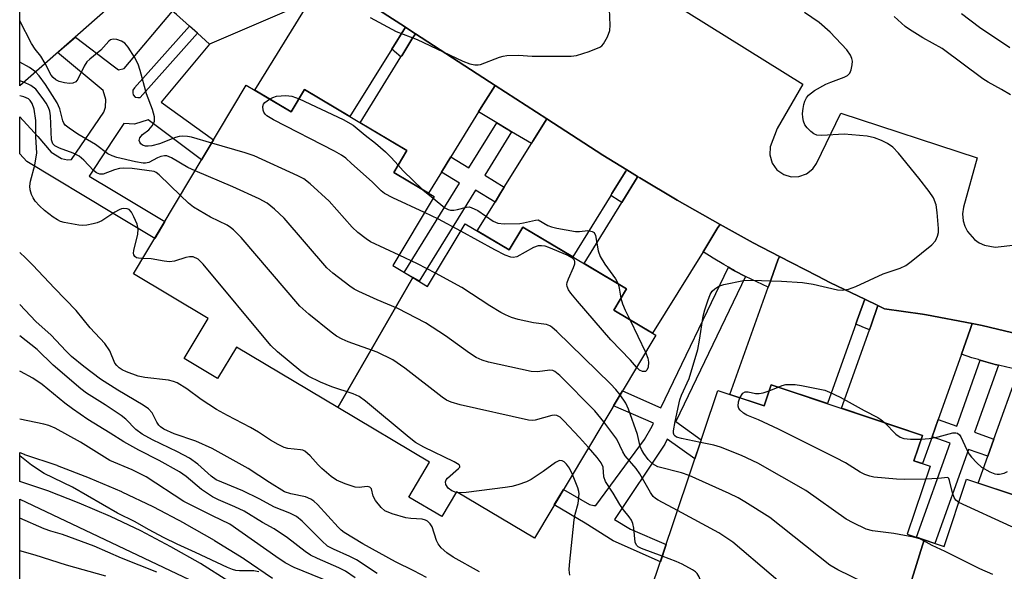
# Model space of a CAD drawing. Units: inches. Extents: x 1249765 to 1255765, y 525454 to 529454.
# Drawn here: x 1249765 to 1249983, y 525978 to 526100 of the extents above; entities that cross this region are included whole.
import ezdxf

# ---------------------------------------------------------------- set-up
doc = ezdxf.new("R2010")
doc.units = ezdxf.units.IN
doc.header["$MEASUREMENT"] = 0
for name, color, linetype in [('BLDG-Footprint', 5, 'Continuous'), ('NTRL-Trees', 3, 'Continuous'), ('TRANS-Non Street Sidewalk', 7, 'Continuous'), ('TRANS-Parking Lot', 4, 'Continuous'), ('TRANS-Road', 130, 'Continuous'), ('TRANS-Street Sidewalk', 7, 'Continuous'), ('Undefined', 1, 'Continuous')]:
    doc.layers.add(name, color=color, linetype=linetype)

msp = doc.modelspace()

# ---------------------------------------------------------------- linework, layer by layer
at = {"layer": 'BLDG-Footprint'}
for points, elevation in [([(1249786.88, 526104.43), (1249765.49, 526085.64), (1249765.5, 526138.51), (1249783.45, 526118.08), (1249778.62, 526113.83)], 362.64), ([(1249852.38, 526043.21), (1249835.82, 526014.47), (1249813.39, 526027.86), (1249809.22, 526020.88), (1249801.81, 526025.31), (1249807.12, 526034.2), (1249790.62, 526044.05), (1249815.56, 526085.81), (1249825.49, 526079.88), (1249828.44, 526084.82), (1249851.06, 526071.32), (1249848.16, 526066.47), (1249857.08, 526061.15), (1249847.94, 526045.86)], 363.59), ([(1249835.82, 526014.47), (1249852.38, 526043.21), (1249855.65, 526041.25), (1249863.95, 526055.14), (1249873.69, 526049.33), (1249876.71, 526054.39), (1249899.62, 526040.71), (1249896.8, 526036), (1249906.07, 526030.47), (1249879.25, 525985.54), (1249862.02, 525995.82), (1249858.75, 525990.33), (1249851.47, 525994.67), (1249856.07, 526002.38)], 363.49), ([(1249965.41, 525985.2), (1249955.16, 525952.22), (1249929.98, 525960.64), (1249928.15, 525955.16), (1249920.38, 525957.76), (1249923.23, 525966.28), (1249904.48, 525972.56), (1249919.77, 526018.25), (1249930.06, 526014.81), (1249931.62, 526019.48), (1249965.01, 526008.31), (1249963.13, 526002.7), (1249966.7, 526001.5), (1249961.66, 525986.45)], 365.3), ([(1249955.16, 525952.22), (1249965.41, 525985.2), (1249969.83, 525983.72), (1249974.8, 525998.59), (1249984.9, 525995.21), (1249986.86, 526001.06), (1250023.26, 525988.88), (1250005.37, 525935.42), (1249985.17, 525942.18), (1249982.64, 525934.62), (1249975.24, 525937.1), (1249977.77, 525944.65)], 366.64)]:
    msp.add_lwpolyline(points, close=True, dxfattribs=dict(at, elevation=elevation))
at = {"layer": 'NTRL-Trees'}
msp.add_lwpolyline([(1249765.47, 525741.72), (1249765.48, 525994.16), (1249824.68, 525966.08)], dxfattribs=at)
at = {"layer": 'TRANS-Non Street Sidewalk'}
msp.add_lwpolyline([(1249800.11, 526101.42), (1249803, 526098.84), (1249790.83, 526085.2), (1249790.47, 526084.67), (1249790.46, 526084.07), (1249790.57, 526083.65), (1249790.98, 526083.17), (1249791.57, 526083.05), (1249792.11, 526083.1), (1249804.76, 526097.27), (1249807.46, 526094.87), (1249796.71, 526082.04), (1249808.33, 526073.7), (1249805.69, 526069.28), (1249793.84, 526078.15), (1249790.85, 526077.16), (1249788.46, 526077.35), (1249786.11, 526073.77), (1249780.8, 526065.65), (1249786.11, 526062.48), (1249797.55, 526055.65), (1249795.31, 526051.9), (1249786.11, 526057.42), (1249767.02, 526068.89), (1249765.49, 526070.63), (1249765.49, 526078.81), (1249769.48, 526074.41), (1249772.42, 526070.96), (1249774.71, 526069.57), (1249776.07, 526069.3), (1249776.92, 526069.37), (1249784.05, 526079.8), (1249784.41, 526080.91), (1249784.52, 526082.62), (1249783.95, 526084.59), (1249773.85, 526092.99), (1249777.77, 526096.43), (1249786.11, 526090.07), (1249787.29, 526089.17), (1249788.55, 526089.51), (1249799.26, 526102.18)], dxfattribs=at)
for points in [[(1249874.21, 526075.5), (1249868.27, 526065.89), (1249872.59, 526063.22), (1249871.84, 526062.02), (1249870.54, 526059.9), (1249866.22, 526062.57), (1249853.74, 526042.4), (1249852.37, 526043.21), (1249850.47, 526044.35), (1249862.68, 526064.09), (1249858.69, 526066.56), (1249860.79, 526069.96), (1249864.78, 526067.49), (1249870.95, 526077.46), (1249873.36, 526076.01), (1249873.43, 526075.97), (1249873.61, 526075.87)], [(1249925.95, 526043.46), (1249910.49, 526011.35), (1249916.11, 526007.32), (1249914.7, 526003.1), (1249908.62, 526007.46), (1249908.1, 526006.38), (1249896.96, 525989.7), (1249900.48, 525987.59), (1249908.37, 525984.19), (1249907.09, 525980.36), (1249896.68, 525985), (1249890.47, 525988.85), (1249883.65, 525992.92), (1249885.68, 525996.31), (1249891.43, 525992.98), (1249892.4, 525992.79), (1249892.84, 525992.78), (1249903.55, 526007.43), (1249905.26, 526010.33), (1249905.57, 526010.98), (1249896.74, 526014.84), (1249898.71, 526018.14), (1249907.22, 526014.42), (1249922.12, 526045.52), (1249923.14, 526044.95), (1249923.21, 526044.9), (1249923.51, 526044.74)], [(1249981.81, 526023.85), (1249976.51, 526008.98), (1249980.84, 526007.44), (1249979.5, 526003.67), (1249975.22, 526005.2), (1249967.8, 525984.4), (1249965.41, 525985.2), (1249963.72, 525985.76), (1249971.15, 526006.6), (1249967.16, 526008.02), (1249968.5, 526011.79), (1249972.61, 526010.32), (1249977.82, 526024.94), (1249978.54, 526024.72), (1249981.12, 526024.01)]]:
    msp.add_lwpolyline(points, close=True, dxfattribs=at)
at = {"layer": 'TRANS-Parking Lot'}
for points in [[(1249862.97, 526133.23, 0), (1249938.61, 526086.04, 0), (1249932.91, 526076.19, 0), (1249931.35, 526072.16, 0), (1249931.26, 526070.35, 0), (1249931.8, 526068.52, 0), (1249932.87, 526067.05, 0), (1249934.36, 526066.02, 0), (1249936.01, 526065.54, 0), (1249937.73, 526065.58, 0), (1249939.42, 526066.21, 0), (1249940.77, 526067.28, 0), (1249941.59, 526068.46, 0), (1249946.96, 526079.61, 0), (1249977.14, 526069.69, 0), (1249974.09, 526058.83, 0), (1249973.91, 526057.32, 0), (1249974.06, 526055.81, 0), (1249974.42, 526054.59, 0), (1249974.98, 526053.45, 0), (1249976.55, 526051.64, 0), (1249977.6, 526050.92, 0), (1249978.75, 526050.4, 0), (1249981.12, 526049.98, 0), (1249989.59, 526050.9, 0)], [(1249986.54, 526030.6, 0), (1249978.24, 526032.64, 0), (1249976.05, 526033.06, 0), (1249965.93, 526035, 0), (1249965.05, 526035.13, 0), (1249956.64, 526036.34, 0), (1249955.2, 526037.03, 0), (1249952.27, 526038.43, 0), (1249944.69, 526042.07, 0), (1249941.74, 526043.6, 0), (1249933.45, 526047.88, 0), (1249927.59, 526050.9, 0), (1249920.32, 526054.99, 0), (1249910.81, 526060.33, 0), (1249902.55, 526065.26, 0), (1249902.05, 526065.57, 0), (1249899.65, 526067.05, 0), (1249894.37, 526070.33, 0), (1249881.96, 526078.37, 0), (1249870.56, 526085.76, 0), (1249852.93, 526097.18, 0), (1249852.18, 526097.67, 0), (1249850.72, 526098.62, 0), (1249833.09, 526110.04, 0)]]:
    msp.add_polyline3d(points, dxfattribs=at)
at = {"layer": 'TRANS-Road'}
for points in [[(1249850.72, 526098.62), (1249847.72, 526093.77), (1249838.48, 526078.83), (1249828.44, 526084.82), (1249825.49, 526079.88), (1249817.42, 526084.69), (1249829.59, 526104.37), (1249830.13, 526105.26), (1249833.09, 526110.04)], [(1249870.56, 526085.76), (1249867.51, 526080.83), (1249866.92, 526079.87), (1249860.79, 526069.96), (1249858.69, 526066.56), (1249855.81, 526061.9), (1249848.16, 526066.47), (1249851.05, 526071.32), (1249840.75, 526077.47), (1249849.75, 526092.04), (1249849.93, 526092.32), (1249852.18, 526095.96), (1249852.93, 526097.18)], [(1249899.65, 526067.05), (1249899.55, 526066.9), (1249899.46, 526066.75), (1249896.39, 526061.79), (1249896.15, 526061.39), (1249887.74, 526047.8), (1249876.71, 526054.39), (1249873.69, 526049.33), (1249866.61, 526053.55), (1249870.54, 526059.9), (1249871.84, 526062.02), (1249872.59, 526063.22), (1249878.57, 526072.9), (1249878.88, 526073.4), (1249881.96, 526078.37), (1249894.37, 526070.33)], [(1249920.32, 526054.99), (1249919.82, 526054.27), (1249916.67, 526049.16), (1249916.53, 526048.93), (1249905.36, 526030.89), (1249896.8, 526036), (1249899.62, 526040.71), (1249890.22, 526046.32), (1249898.59, 526059.85), (1249898.82, 526060.24), (1249901.98, 526065.34), (1249902.05, 526065.57), (1249902.55, 526065.26), (1249910.81, 526060.33)], [(1249952.27, 526038.43), (1249950.62, 526033.82), (1249950.3, 526032.92), (1249950.01, 526032.09), (1249944.03, 526015.33), (1249931.62, 526019.48), (1249930.06, 526014.81), (1249922.46, 526017.36), (1249930.93, 526041.11), (1249931.05, 526041.43), (1249933.06, 526047.09), (1249933.45, 526047.88), (1249941.74, 526043.6), (1249944.69, 526042.07)], [(1249976.05, 526033.06), (1249975.6, 526031.72), (1249973.66, 526026.27), (1249973.59, 526026.06), (1249968.5, 526011.79), (1249967.16, 526008.02), (1249965.03, 526002.06), (1249963.13, 526002.7), (1249965.01, 526008.31), (1249947.1, 526014.3), (1249953.29, 526031.65), (1249953.67, 526032.72), (1249955.2, 526037.03), (1249956.64, 526036.34), (1249965.05, 526035.13), (1249965.93, 526035)], [(1250009.52, 526025.55), (1250009.41, 526025.04), (1250008.21, 526021.66), (1250007.47, 526019.58), (1250007.37, 526019.3), (1249999.37, 525996.87), (1249986.86, 526001.06), (1249984.9, 525995.21), (1249977.38, 525997.72), (1249979.5, 526003.67), (1249980.84, 526007.44), (1249986.33, 526022.82), (1249986.44, 526023.13), (1249988.47, 526028.83), (1249988.91, 526030.08), (1250006.53, 526026.25)]]:
    msp.add_lwpolyline(points, close=True, dxfattribs=at)
at = {"layer": 'TRANS-Street Sidewalk'}
for points in [[(1249833.09, 526110.04), (1249830.13, 526105.26), (1249829.59, 526104.37), (1249807.46, 526094.87), (1249804.76, 526097.27), (1249803, 526098.84), (1249800.11, 526101.42), (1249799.26, 526102.18), (1249804.06, 526121.85), (1249804.39, 526122.12), (1249805.31, 526122.86), (1249808.19, 526125.17), (1249810.15, 526126.76), (1249811.17, 526127.84), (1249812.58, 526126.51), (1249816.95, 526122.7), (1249822.16, 526118.15), (1249827.99, 526113.35)], [(1249852.93, 526097.18), (1249852.18, 526095.96), (1249849.93, 526092.32), (1249849.75, 526092.04), (1249848.31, 526093.26), (1249848.2, 526093.36), (1249848.18, 526093.38), (1249847.72, 526093.77), (1249850.72, 526098.62), (1249852.18, 526097.67)], [(1249881.96, 526078.37), (1249878.88, 526073.4), (1249878.57, 526072.9), (1249874.21, 526075.5), (1249873.61, 526075.87), (1249873.43, 526075.97), (1249873.36, 526076.01), (1249870.95, 526077.46), (1249866.92, 526079.87), (1249867.51, 526080.83), (1249870.56, 526085.76)], [(1249902.05, 526065.57), (1249901.98, 526065.34), (1249898.82, 526060.24), (1249898.59, 526059.85), (1249898, 526060.22), (1249896.15, 526061.39), (1249896.39, 526061.79), (1249899.46, 526066.75), (1249899.55, 526066.9), (1249899.65, 526067.05)], [(1249933.45, 526047.88), (1249933.06, 526047.09), (1249931.05, 526041.43), (1249930.93, 526041.11), (1249928.42, 526042.25), (1249925.95, 526043.46), (1249923.51, 526044.74), (1249923.21, 526044.9), (1249923.14, 526044.95), (1249922.12, 526045.52), (1249921.11, 526046.09), (1249918.75, 526047.51), (1249916.53, 526048.93), (1249916.67, 526049.16), (1249919.82, 526054.27), (1249920.32, 526054.99), (1249927.59, 526050.9)], [(1249955.2, 526037.03), (1249953.67, 526032.72), (1249953.29, 526031.65), (1249951.7, 526032.33), (1249951.56, 526032.39), (1249950.3, 526032.92), (1249950.62, 526033.82), (1249952.27, 526038.43)], [(1249988.91, 526030.08), (1249988.47, 526028.83), (1249986.44, 526023.13), (1249986.33, 526022.82), (1249983.72, 526023.38), (1249981.81, 526023.85), (1249981.12, 526024.01), (1249978.54, 526024.72), (1249977.82, 526024.94), (1249977.46, 526025.05), (1249977.4, 526025.07), (1249975.98, 526025.5), (1249973.66, 526026.27), (1249975.6, 526031.72), (1249976.05, 526033.06), (1249978.24, 526032.64), (1249986.54, 526030.6)]]:
    msp.add_lwpolyline(points, close=True, dxfattribs=at)
msp.add_lwpolyline([(1249811.73, 525975.98), (1249805.41, 525979.95), (1249798.91, 525983.68), (1249792.28, 525987.16), (1249785.52, 525990.38), (1249778.64, 525993.33), (1249771.65, 525996.02), (1249765.49, 525998.12), (1249765.48, 526001.29), (1249765.49, 526004.49), (1249766.45, 526004.13), (1249766.53, 526004.11), (1249773.65, 526001.68), (1249773.73, 526001.65), (1249780.85, 525998.91), (1249780.96, 525998.87), (1249787.94, 525995.87), (1249788.05, 525995.82), (1249794.91, 525992.55), (1249795.01, 525992.5), (1249801.75, 525988.97), (1249801.85, 525988.91), (1249808.44, 525985.13), (1249808.54, 525985.07), (1249814.98, 525981.03), (1249815.07, 525980.97), (1249821.35, 525976.68)], dxfattribs=at)
at = {"layer": 'Undefined'}
for p, q in [((1249766.38, 526086.43, 362), (1249765.49, 526086.78, 362)), ((1249854.56, 526062.65, 368), (1249856.87, 526060.81, 368)), ((1249900.44, 526033.83, 368), (1249903.83, 526026.72, 368)), ((1249931.17, 526018.13, 370), (1249933.12, 526018.98, 370)), ((1249862.3, 525995.65, 360), (1249861.95, 525995.7, 360))]:
    msp.add_line(p, q, dxfattribs=at)
for points, elevation in [([(1249842.93, 526100.77), (1249848.67, 526097.66), (1249853.31, 526095.9), (1249863.46, 526091.12), (1249864.98, 526090.55), (1249866.06, 526090.31), (1249866.8, 526090.29), (1249867.36, 526090.4), (1249871.5, 526092.01), (1249872.35, 526092.25), (1249873.18, 526092.37), (1249875.75, 526092.41), (1249878.75, 526092.22), (1249885.64, 526092.18), (1249887.41, 526092.24), (1249888.57, 526092.38), (1249891.32, 526093.25), (1249893.71, 526094.22), (1249894.16, 526094.53), (1249894.53, 526094.95), (1249895.4, 526096.49), (1249895.91, 526097.88), (1249896, 526099.04), (1249895.86, 526102.61)], 366), ([(1249915.93, 526006.76), (1249911.73, 526007.61), (1249910.68, 526007.93), (1249910.28, 526008.19), (1249910.14, 526008.37), (1249910.02, 526008.81), (1249910.03, 526009.33), (1249910.37, 526011.34), (1249911.42, 526016.2), (1249911.78, 526017.19), (1249913.48, 526020.9), (1249915.37, 526027.33), (1249915.78, 526029.34), (1249916.55, 526034.67), (1249916.91, 526036.12), (1249917.57, 526038.11), (1249918.12, 526039.48), (1249918.57, 526040.19), (1249919.14, 526040.76), (1249920.04, 526041.35), (1249921.14, 526041.71), (1249925.49, 526042.57), (1249927.27, 526042.67), (1249933.86, 526042.45), (1249938.5, 526042.1), (1249940.87, 526041.76), (1249946.27, 526040.49), (1249947.27, 526040.43), (1249948.68, 526040.65), (1249950.34, 526041.25), (1249956.33, 526044.02), (1249960.09, 526045.34), (1249961.36, 526045.93), (1249962.55, 526046.79), (1249967.13, 526050.5), (1249967.91, 526051.34), (1249968.38, 526052.37), (1249968.56, 526053.22), (1249968.59, 526054.08), (1249968.31, 526057.59), (1249968.04, 526059.32), (1249967.45, 526060.89), (1249966.51, 526062.3), (1249964.24, 526065.22), (1249959.74, 526070.78), (1249958.51, 526072.05), (1249957.29, 526072.9), (1249956.01, 526073.58), (1249954.45, 526074.12), (1249952.84, 526074.5), (1249947.73, 526074.94), (1249942.78, 526074.67), (1249941.65, 526074.75), (1249941.03, 526075), (1249940.35, 526075.51), (1249939.53, 526076.33), (1249939.05, 526077.03), (1249938.77, 526077.81), (1249938.61, 526078.65), (1249938.55, 526079.51), (1249938.63, 526080.66), (1249938.79, 526081.5), (1249939.04, 526082.26), (1249939.39, 526082.96), (1249939.83, 526083.58), (1249940.47, 526084.12), (1249941.19, 526084.59), (1249943.7, 526086.01), (1249944.75, 526086.49), (1249947.71, 526087.55), (1249948.44, 526087.91), (1249948.98, 526088.43), (1249949.28, 526089.18), (1249949.51, 526090.29), (1249949.54, 526091.14), (1249949.44, 526091.68), (1249949.09, 526092.45), (1249948.28, 526093.6), (1249944.66, 526097.55), (1249942.19, 526099.7), (1249938.95, 526101.91)], 368), ([(1249984.48, 526083.64), (1249982.54, 526084.81), (1249979.55, 526086.45), (1249978.36, 526087.21), (1249969.37, 526093.93), (1249965.12, 526096.3), (1249962.14, 526098.1), (1249961.21, 526098.8), (1249958.81, 526101)], 370), ([(1249984.37, 526094.08), (1249977.67, 526098.53), (1249973.65, 526101.59)], 372), ([(1249771.1, 526090.57), (1249770.15, 526092.25), (1249768.85, 526093.79), (1249768.08, 526095.04), (1249765.49, 526100.02)], 366), ([(1249807.91, 526073), (1249803.41, 526074.29), (1249802.57, 526074.45), (1249801.52, 526074.51), (1249800.73, 526074.44), (1249799.93, 526074.23), (1249796.36, 526072.8), (1249794.68, 526072.36), (1249793.83, 526072.27), (1249793.3, 526072.3), (1249792.6, 526072.54), (1249792.24, 526072.82), (1249792, 526073.18), (1249791.88, 526073.59), (1249792.02, 526074.18), (1249792.62, 526074.89), (1249794.03, 526075.95), (1249794.75, 526076.79), (1249795.23, 526077.74), (1249795.3, 526078.25), (1249795.25, 526078.77), (1249794.79, 526080.39), (1249793.48, 526083.91), (1249792.1, 526089.05), (1249791.64, 526090.45), (1249790.82, 526092), (1249789.43, 526094.24), (1249788.68, 526095.09), (1249787.97, 526095.52), (1249786.92, 526095.89), (1249786.14, 526095.98), (1249785.56, 526095.83), (1249785.18, 526095.57), (1249783.37, 526093.53), (1249780.94, 526091.52), (1249780.33, 526090.94), (1249779.7, 526089.97), (1249778.32, 526087.13), (1249777.84, 526086.54), (1249777.22, 526086.23), (1249776.47, 526086.17), (1249775.34, 526086.32), (1249774.22, 526086.62), (1249773.46, 526086.98), (1249772.84, 526087.51), (1249772.44, 526088.04), (1249771.1, 526090.57)], 366), ([(1249768.99, 526088.72), (1249767.6, 526089.67), (1249765.49, 526090.87)], 364), ([(1249804.22, 526066.82), (1249802.6, 526067.6), (1249799.02, 526069.71), (1249797.98, 526070.14), (1249797.46, 526070.18), (1249796.69, 526070.02), (1249795.93, 526069.71), (1249794, 526068.7), (1249793.3, 526068.55), (1249792.78, 526068.54), (1249791.06, 526068.81), (1249786.92, 526069.77), (1249785.88, 526070.13), (1249784.92, 526070.63), (1249782.26, 526072.64), (1249778.29, 526074.96), (1249776.37, 526076.25), (1249775.53, 526076.98), (1249775.23, 526077.41), (1249775.03, 526077.88), (1249774.33, 526080.55), (1249773.76, 526081.86), (1249771.15, 526085.96), (1249769.77, 526087.85), (1249768.99, 526088.72)], 364), ([(1249800.98, 526061.39), (1249796.33, 526065.94), (1249795.65, 526066.46), (1249795.17, 526066.71), (1249790.35, 526067.36), (1249788.36, 526067.45), (1249787.52, 526067.35), (1249786.42, 526067.09), (1249783.9, 526066.12), (1249783.2, 526066.11), (1249782.48, 526066.43), (1249781.8, 526066.92), (1249779.67, 526069.23), (1249778.59, 526070.09), (1249777.31, 526070.76), (1249774.27, 526071.83), (1249773.27, 526072.34), (1249772.81, 526072.84), (1249772.5, 526073.72), (1249772.31, 526079.01), (1249772.12, 526080.07), (1249771.84, 526080.84), (1249771.29, 526081.85), (1249770.46, 526083.08), (1249769, 526084.89), (1249767.92, 526085.73), (1249766.38, 526086.43)], 362), ([(1249792.66, 526047.45), (1249791.73, 526047.5), (1249791.27, 526047.62), (1249790.91, 526047.86), (1249790.7, 526048.23), (1249790.64, 526048.66), (1249790.68, 526049.19), (1249791.58, 526052.86), (1249791.68, 526053.97), (1249791.41, 526055.06), (1249790.72, 526056.68), (1249790.18, 526057.68), (1249789.66, 526058.25), (1249789.23, 526058.43), (1249788.48, 526058.5), (1249787.97, 526058.43), (1249787.46, 526058.24), (1249786.49, 526057.7), (1249783.62, 526055.81), (1249782.6, 526055.31), (1249781.74, 526055.08), (1249780.28, 526054.83), (1249779.39, 526054.75), (1249778.51, 526054.79), (1249775.31, 526055.39), (1249774.51, 526055.65), (1249773.81, 526056), (1249772.84, 526056.62), (1249770.95, 526058.09), (1249769.88, 526059.08), (1249768.9, 526060.14), (1249768.43, 526060.84), (1249768.1, 526061.59), (1249767.79, 526062.64), (1249767.68, 526063.43), (1249767.84, 526064.52), (1249768.83, 526068.07), (1249769.24, 526070.8), (1249769.04, 526074.28), (1249769.05, 526078), (1249768.67, 526080.46), (1249768.24, 526081.75), (1249767.78, 526082.42), (1249767.38, 526082.77), (1249766.35, 526083.24), (1249765.49, 526083.47)], 360), ([(1249820.7, 526082.73), (1249821.44, 526083.09), (1249822.26, 526083.33), (1249824.27, 526083.52), (1249825.64, 526083.37), (1249827.22, 526082.78)], 368), ([(1249854.97, 526057.62), (1249847.92, 526060.86), (1249846.14, 526061.81), (1249845.36, 526062.44), (1249843.42, 526064.39), (1249838.85, 526068.47), (1249837.53, 526069.62), (1249836.6, 526070.3), (1249835.05, 526071.17), (1249821.6, 526078.13), (1249820.13, 526079), (1249819.72, 526079.36), (1249819.43, 526079.79), (1249819.28, 526080.3), (1249819.23, 526081.1), (1249819.36, 526081.59), (1249819.64, 526081.97), (1249820.7, 526082.73)], 368), ([(1249827.22, 526082.78), (1249836.97, 526078.18), (1249839.21, 526076.92), (1249841.83, 526074.72), (1249844.09, 526072.97), (1249846.34, 526071.03), (1249847.6, 526069.81), (1249849.11, 526068.06)], 368), ([(1249849.33, 526048.18), (1249843.02, 526051.16), (1249842.05, 526051.77), (1249840.22, 526053.16), (1249838.95, 526054.35), (1249833.85, 526060.16), (1249829.67, 526064), (1249828.26, 526065.07), (1249826.95, 526065.75), (1249817.28, 526070.19), (1249815.32, 526070.84), (1249807.91, 526073)], 366), ([(1249849.11, 526068.06), (1249850.24, 526066.85), (1249854.56, 526062.65)], 368), ([(1249894.61, 526011.27), (1249892.57, 526013.71), (1249884.88, 526021.52), (1249883.78, 526022.44), (1249883.35, 526022.64), (1249882.69, 526022.75), (1249879.94, 526022.36), (1249878.51, 526022.46), (1249869.07, 526024.53), (1249867.67, 526024.94), (1249866.36, 526025.57), (1249864.89, 526026.53), (1249859.61, 526030.32), (1249855.2, 526033.24), (1249849.07, 526036.37), (1249844.47, 526038.3), (1249840.46, 526040.15), (1249839.41, 526040.69), (1249838.43, 526041.33), (1249834.7, 526044.23), (1249833.38, 526045.39), (1249823.91, 526056.34), (1249821.77, 526058.39), (1249820.17, 526059.7), (1249818.38, 526060.64), (1249812.56, 526063.32), (1249804.22, 526066.82)], 364), ([(1249891.22, 526005.59), (1249889.2, 526007.87), (1249885.75, 526011.51), (1249884.91, 526012.3), (1249884.23, 526012.71), (1249883.67, 526012.8), (1249883.12, 526012.74), (1249879.39, 526011.7), (1249878.82, 526011.63), (1249877.95, 526011.69), (1249862.86, 526015.1), (1249860.85, 526015.62), (1249859.81, 526016.09), (1249858.83, 526016.74), (1249850.64, 526023.2), (1249847.98, 526025.01), (1249844.52, 526026.69), (1249838.08, 526029.02), (1249836.77, 526029.59), (1249835.51, 526030.26), (1249834.31, 526031.13), (1249829.42, 526035.09), (1249827.39, 526036.86), (1249814.4, 526052.08), (1249812.75, 526053.77), (1249812.08, 526054.32), (1249811.34, 526054.79), (1249807.62, 526056.61), (1249803.91, 526058.77), (1249802.77, 526059.67), (1249800.98, 526061.39)], 362), ([(1249856.87, 526060.81), (1249859.48, 526058.67), (1249860.18, 526058.25), (1249860.67, 526058.14), (1249861.45, 526058.12), (1249862.28, 526058.28), (1249864.27, 526058.83), (1249864.82, 526058.86), (1249865.3, 526058.76), (1249866.71, 526058.05), (1249870.11, 526055.67), (1249871.14, 526055.23), (1249872.55, 526055.11), (1249876.02, 526055.19), (1249876.87, 526055.3), (1249879.46, 526055.94), (1249880.11, 526056), (1249882.22, 526054.76), (1249883.06, 526054.44), (1249884.22, 526054.16), (1249888.35, 526053.45), (1249889.21, 526053.44), (1249891.05, 526053.63), (1249892.05, 526053.43), (1249892.43, 526053.17), (1249892.78, 526052.53), (1249893.38, 526049.15), (1249893.76, 526047.92), (1249894.84, 526046.17), (1249897.18, 526042.93), (1249897.76, 526041.82)], 368), ([(1249862.96, 526053.48), (1249858.07, 526056.16), (1249854.97, 526057.62)], 368), ([(1249901.85, 526023.39), (1249900.46, 526024.95), (1249896.13, 526029.47), (1249888.76, 526037.98), (1249887.28, 526039.81), (1249886.8, 526040.52), (1249886.49, 526041.23), (1249886.44, 526041.66), (1249886.48, 526042.16), (1249886.76, 526042.98), (1249887.92, 526045.43), (1249888.17, 526046.24), (1249888.19, 526046.67), (1249888.09, 526047.06), (1249887.69, 526047.54), (1249886.48, 526048.2), (1249882.41, 526049.87), (1249881.6, 526050.15), (1249880.81, 526050.28), (1249880.05, 526050.21), (1249879.03, 526049.88), (1249875.33, 526047.84), (1249874.55, 526047.67), (1249874.05, 526047.73), (1249872.77, 526048.21), (1249870.49, 526049.33), (1249862.96, 526053.48)], 368), ([(1249861.95, 525995.7), (1249860.96, 525996.03), (1249860.19, 525996.6), (1249859.65, 525997.41), (1249859.58, 525998.02), (1249859.74, 525998.44), (1249860.07, 525998.86), (1249862.5, 526000.95), (1249862.73, 526001.3), (1249862.76, 526001.46), (1249862.58, 526001.77), (1249861.48, 526002.45), (1249854.77, 526005.73), (1249852.98, 526006.71), (1249851.57, 526007.81), (1249841.93, 526015.88), (1249840.49, 526016.92), (1249839.21, 526017.49), (1249834.47, 526019.07), (1249831.93, 526020.06), (1249829.27, 526021.42), (1249827.62, 526022.51), (1249822.46, 526026.79), (1249820.97, 526028.19), (1249806.06, 526046.16), (1249804.91, 526047.33), (1249803.78, 526047.79), (1249803.03, 526047.83), (1249802.2, 526047.68), (1249799.71, 526046.87), (1249798.58, 526046.71), (1249797.43, 526046.83), (1249794.52, 526047.35), (1249792.66, 526047.45)], 360), ([(1249857.4, 526044.18), (1249853.42, 526046.29), (1249849.33, 526048.18)], 366), ([(1249898.19, 526017.26), (1249897.28, 526018.43), (1249896.06, 526019.71), (1249884.2, 526031.32), (1249883.1, 526032.28), (1249882.63, 526032.56), (1249881.92, 526032.83), (1249879.06, 526033.23), (1249875.63, 526033.92), (1249874.22, 526034.38), (1249872.85, 526034.95), (1249871.82, 526035.48), (1249869.37, 526036.98), (1249863.19, 526041.02), (1249857.4, 526044.18)], 366), ([(1249897.76, 526041.82), (1249898.01, 526040.86), (1249898.39, 526038.65)], 368), ([(1249898.39, 526038.65), (1249898.75, 526037.42), (1249899.28, 526036.03), (1249900.44, 526033.83)], 368), ([(1249903.83, 526026.72), (1249904.35, 526025.38), (1249904.49, 526024.52), (1249904.36, 526023.4), (1249904.08, 526022.71), (1249903.79, 526022.47), (1249903.17, 526022.45), (1249902.5, 526022.75), (1249901.85, 526023.39)], 368), ([(1249924.66, 526016.62), (1249925.3, 526017.61), (1249925.86, 526017.92), (1249926.53, 526017.91), (1249928.12, 526017.59), (1249928.97, 526017.57), (1249929.83, 526017.69), (1249931.17, 526018.13)], 370), ([(1249933.12, 526018.98), (1249934.04, 526019.37), (1249934.83, 526019.56), (1249936.87, 526019.55), (1249938.31, 526019.36), (1249943.45, 526018.29), (1249944.51, 526017.87), (1249946.83, 526016.74), (1249952.16, 526013.8), (1249955.14, 526012.29), (1249955.82, 526011.84), (1249956.71, 526011.08)], 370), ([(1249913.47, 525999.42), (1249911.78, 526000), (1249906.57, 526001.36), (1249905.37, 526002.02), (1249904.43, 526002.96), (1249903.42, 526004.27), (1249902.89, 526005.16), (1249902.66, 526005.81), (1249902.07, 526008.51), (1249900.05, 526014.08), (1249899.44, 526015.41), (1249898.19, 526017.26)], 366), ([(1249965.74, 525998.64), (1249961.04, 525998.53), (1249959.26, 525998.61), (1249954.26, 525999.09), (1249953.4, 525999.25), (1249952.32, 525999.64), (1249951.28, 526000.16), (1249947.99, 526002.21), (1249945.89, 526003.31), (1249933.19, 526009.7), (1249928.79, 526011.76), (1249926.22, 526012.81), (1249925.47, 526013.19), (1249924.73, 526013.86), (1249924.47, 526014.26), (1249924.32, 526014.74), (1249924.35, 526015.76), (1249924.66, 526016.62)], 370), ([(1249910.88, 525991.67), (1249906.63, 525993.95), (1249906, 525994.34), (1249905.52, 525994.8), (1249904.94, 525995.67), (1249902.59, 525999.83), (1249901.71, 526000.98), (1249899.3, 526003.76), (1249898.78, 526004.68), (1249897.47, 526007.45), (1249894.61, 526011.27)], 364), ([(1249956.71, 526011.08), (1249959.11, 526008.58), (1249960.13, 526007.89), (1249960.94, 526007.64), (1249962.37, 526007.45), (1249964.73, 526007.48)], 370), ([(1249964.73, 526007.48), (1249966.52, 526007.64), (1249968.48, 526007.95), (1249971.72, 526008.85), (1249972.39, 526008.89), (1249972.77, 526008.79), (1249973.25, 526008.42), (1249973.55, 526007.99), (1249974.83, 526005.13), (1249975.37, 526004.13), (1249975.88, 526003.45), (1249977.04, 526002.21), (1249978.1, 526001.3), (1249979.95, 526000.22), (1249981, 525999.8), (1249981.52, 525999.7), (1249982.06, 525999.72), (1249983.12, 525999.97), (1249983.85, 526000.32)], 370), ([(1249907.49, 525981.56), (1249902.9, 525983.25), (1249902.18, 525983.64), (1249901.82, 525983.98), (1249901.55, 525984.7), (1249901.24, 525987.78), (1249900.98, 525988.84), (1249900.69, 525989.58), (1249900.22, 525990.3), (1249898.95, 525991.86), (1249898.14, 525993), (1249896.66, 525995.49), (1249894.94, 525998.13), (1249894.58, 525999.13), (1249894.44, 526001.24), (1249894.02, 526002.22), (1249893.14, 526003.39), (1249891.22, 526005.59)], 362), ([(1249980.58, 525977.51), (1249977.69, 525978.81), (1249970.06, 525982.63), (1249967.2, 525983.95), (1249965.22, 525985.06), (1249964.44, 525985.41), (1249963.02, 525985.77), (1249958.67, 525986.58), (1249954, 525987.22), (1249952.61, 525987.59), (1249949.72, 525988.92), (1249948.19, 525989.73), (1249939.28, 525996.08), (1249928.62, 526002.14), (1249925.05, 526003.87), (1249920.35, 526005.69), (1249918.94, 526006.11), (1249915.93, 526006.76)], 368), ([(1249818.3, 525978.09), (1249817.24, 525978.33), (1249814.08, 525978.33), (1249813.26, 525978.41), (1249812.49, 525978.62), (1249811.41, 525979.06), (1249804.36, 525982.41), (1249800.31, 525984.21), (1249797.39, 525985.63), (1249793.93, 525987.45), (1249790.96, 525989.18), (1249787.11, 525991.13), (1249777.11, 525996.84), (1249770.88, 525999.85), (1249768.09, 526001.68), (1249765.48, 526003.75)], 348), ([(1249887.68, 525999.67), (1249887.02, 526001.08), (1249886.37, 526001.96), (1249885.8, 526002.44), (1249885.36, 526002.69), (1249884.77, 526002.76), (1249883.9, 526002.33), (1249881.17, 526000.29), (1249878.51, 525998.52), (1249877.49, 525998.02), (1249875.6, 525997.37), (1249874.23, 525996.99), (1249872.75, 525996.75), (1249864.13, 525995.69), (1249863.22, 525995.62), (1249862.3, 525995.65)], 360), ([(1249887.06, 525977.4), (1249886.95, 525978.58), (1249886.97, 525979.66), (1249888.04, 525989.6), (1249888.27, 525990.84), (1249888.93, 525993.21), (1249889.14, 525995.34), (1249889.1, 525995.86), (1249888.88, 525996.7), (1249887.68, 525999.67)], 360), ([(1249952.08, 525975.73), (1249946.36, 525978.59), (1249944.59, 525979.6), (1249931.29, 525990.11), (1249925.8, 525993.57), (1249924.3, 525994.46), (1249922.32, 525995.45), (1249913.47, 525999.42)], 366), ([(1249973.07, 525993.42), (1249972.39, 525993.94), (1249972.02, 525994.53), (1249971.67, 525995.6), (1249971.01, 525998.32), (1249970.83, 525998.77), (1249970.64, 525998.98), (1249968.53, 525998.75), (1249965.74, 525998.64)], 370), ([(1250014.33, 525962.19), (1250011.37, 525965.19), (1249990, 525985.96), (1249988.9, 525986.92), (1249988.13, 525987.34), (1249986.06, 525987.65), (1249984.65, 525988.13), (1249973.07, 525993.42)], 370), ([(1249795.8, 525978.02), (1249787.98, 525981.1), (1249781.92, 525983.77), (1249774.94, 525986.41), (1249772.37, 525987.13), (1249770.9, 525987.64), (1249765.48, 525990.02)], 346), ([(1249940.09, 525970.23), (1249923.12, 525984.7), (1249919.99, 525986.77), (1249910.88, 525991.67)], 364), ([(1249784.49, 525977.14), (1249775.82, 525979.62), (1249768.87, 525981.83), (1249765.48, 525982.73)], 344), ([(1249918.44, 525967.89), (1249915.97, 525976.16), (1249915.67, 525976.98), (1249915.25, 525977.71), (1249914.87, 525978.09), (1249914.19, 525978.57), (1249911.94, 525979.81), (1249910.61, 525980.4), (1249907.49, 525981.56)], 362)]:
    msp.add_lwpolyline(points, dxfattribs=dict(at, elevation=elevation))
for points in [[(1249867.1, 525978.11, 358), (1249861.29, 525981.37, 358), (1249859.88, 525982.29, 358), (1249858.63, 525983.42, 358), (1249857.94, 525984.28, 358), (1249857.59, 525985.04, 358), (1249856.62, 525988.06, 358), (1249856.2, 525988.76, 358), (1249855.65, 525989.32, 358), (1249855.21, 525989.56, 358), (1249854.47, 525989.76, 358), (1249851.96, 525989.88, 358), (1249850.84, 525990.04, 358), (1249847.8, 525990.98, 358), (1249846.22, 525991.63, 358), (1249845.36, 525992.33, 358), (1249844.14, 525993.88, 358), (1249843.64, 525994.85, 358), (1249843.25, 525996.46, 358), (1249842.89, 525996.85, 358), (1249842.29, 525996.97, 358), (1249840.5, 525996.8, 358), (1249839.66, 525996.87, 358), (1249837.41, 525997.58, 358), (1249835.52, 525998.4, 358), (1249834.32, 525999.24, 358), (1249832.29, 526000.95, 358), (1249831.45, 526001.78, 358), (1249829.7, 526003.78, 358), (1249828.49, 526004.78, 358), (1249828.04, 526005, 358), (1249827.51, 526005.14, 358), (1249824.71, 526005.4, 358), (1249823.92, 526005.66, 358), (1249822.64, 526006.28, 358), (1249820.92, 526007.27, 358), (1249818.22, 526009.05, 358), (1249816.49, 526010.07, 358), (1249811.44, 526012.67, 358), (1249808.94, 526014.05, 358), (1249805.58, 526016.23, 358), (1249802.41, 526018.59, 358), (1249800.26, 526019.91, 358), (1249799.49, 526020.24, 358), (1249798.37, 526020.51, 358), (1249793.12, 526021.13, 358), (1249791.69, 526021.38, 358), (1249789.1, 526022.34, 358), (1249788.11, 526022.84, 358), (1249787.49, 526023.25, 358), (1249786.96, 526023.74, 358), (1249786.53, 526024.31, 358), (1249785.4, 526027, 358), (1249784.26, 526028.67, 358), (1249781.07, 526032.09, 358), (1249777.95, 526035.96, 358), (1249773.14, 526040.85, 358), (1249768.4, 526045.95, 358), (1249766.76, 526047.57, 358), (1249765.49, 526048.75, 358)], [(1249855.41, 525976.83, 356), (1249852.61, 525978.36, 356), (1249848.54, 525980.31, 356), (1249841.3, 525984.34, 356), (1249837.18, 525986.82, 356), (1249836.5, 525987.34, 356), (1249835.87, 525987.96, 356), (1249831.3, 525993.04, 356), (1249830.48, 525993.76, 356), (1249829.84, 525994.21, 356), (1249828.65, 525994.72, 356), (1249825.4, 525995.34, 356), (1249824, 525995.84, 356), (1249820.68, 525997.85, 356), (1249815.95, 526000.98, 356), (1249807.99, 526005.39, 356), (1249804.42, 526007.05, 356), (1249799.64, 526008.68, 356), (1249797.3, 526009.68, 356), (1249796.59, 526010.19, 356), (1249796.2, 526010.6, 356), (1249795.79, 526011.25, 356), (1249794.76, 526013.3, 356), (1249793.92, 526014.19, 356), (1249792.74, 526014.98, 356), (1249787.13, 526018.31, 356), (1249783.32, 526020.74, 356), (1249779.61, 526023.53, 356), (1249776.9, 526025.77, 356), (1249775.64, 526027.01, 356), (1249772.45, 526030.5, 356), (1249769.03, 526033.5, 356), (1249765.49, 526037.26, 356)], [(1249844.47, 525977.72, 354), (1249839.95, 525980.76, 354), (1249838.43, 525981.53, 354), (1249834.8, 525983.1, 354), (1249833.54, 525983.81, 354), (1249832.24, 525984.96, 354), (1249827.93, 525989.31, 354), (1249826.64, 525990.35, 354), (1249825.22, 525991.11, 354), (1249821.83, 525992.42, 354), (1249818.44, 525994.27, 354), (1249814.78, 525996.06, 354), (1249808.93, 525998.48, 354), (1249807.76, 525999.3, 354), (1249804.86, 526001.96, 354), (1249803.04, 526003.23, 354), (1249800.33, 526004.66, 354), (1249794.79, 526007.29, 354), (1249792.51, 526008.56, 354), (1249791.17, 526009.6, 354), (1249788.93, 526011.86, 354), (1249787.9, 526012.73, 354), (1249784.36, 526015.1, 354), (1249780.27, 526017.66, 354), (1249778.97, 526018.62, 354), (1249772.9, 526023.81, 354), (1249769.3, 526027.31, 354), (1249765.49, 526030.33, 354)], [(1249839.64, 525976.75, 352), (1249837.47, 525978.24, 352), (1249835.99, 525979.02, 352), (1249831.28, 525981.03, 352), (1249829.73, 525981.79, 352), (1249828.54, 525982.61, 352), (1249824.64, 525985.63, 352), (1249821.71, 525987.63, 352), (1249819.15, 525989.05, 352), (1249815.07, 525991.53, 352), (1249813.03, 525992.53, 352), (1249809.45, 525994.03, 352), (1249808.12, 525994.72, 352), (1249805.65, 525996.36, 352), (1249802.3, 525999.18, 352), (1249800.76, 526000.27, 352), (1249796.3, 526002.78, 352), (1249791.8, 526005.06, 352), (1249788.48, 526006.88, 352), (1249785.45, 526008.83, 352), (1249780.55, 526011.83, 352), (1249777.11, 526014.19, 352), (1249775.44, 526015.42, 352), (1249770.44, 526019.54, 352), (1249768.37, 526021, 352), (1249765.67, 526022.46, 352), (1249765.48, 526022.54, 352)], [(1249834.12, 525975.79, 350), (1249826.16, 525979.08, 350), (1249824.18, 525980.14, 350), (1249822.08, 525981.5, 350), (1249811.92, 525988.65, 350), (1249808.09, 525990.48, 350), (1249801.75, 525993.68, 350), (1249793.41, 525999.1, 350), (1249790.31, 526000.66, 350), (1249785.38, 526002.77, 350), (1249778.88, 526006.79, 350), (1249773.28, 526009.92, 350), (1249771.92, 526010.47, 350), (1249770.8, 526010.79, 350), (1249765.48, 526011.87, 350)]]:
    msp.add_polyline3d(points, dxfattribs=at)

doc.saveas('drawing.dxf')
